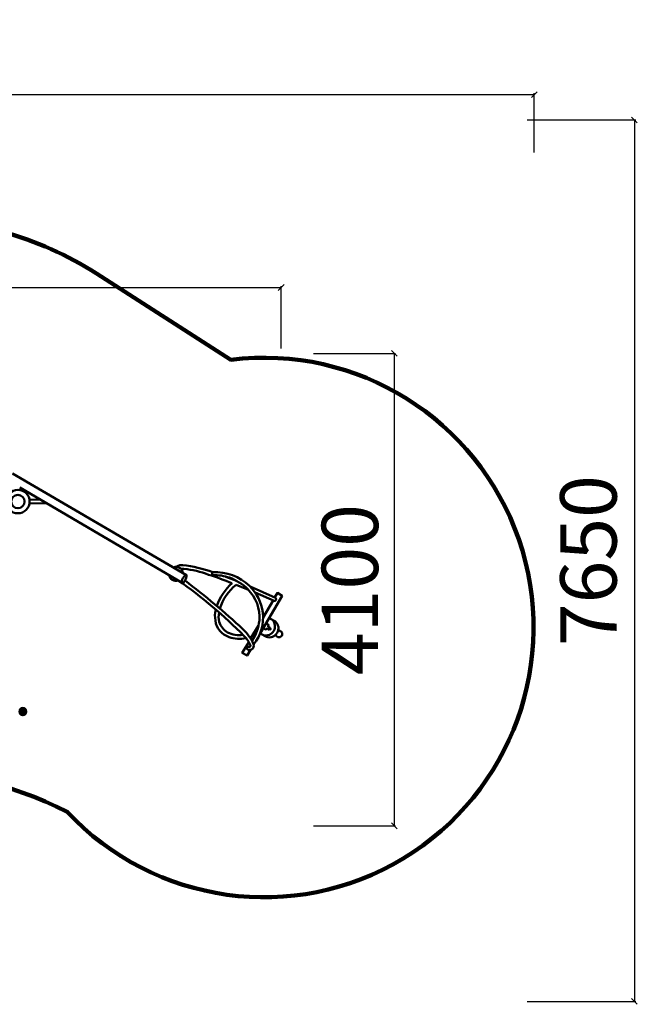
# Model space of a CAD drawing. Units: millimetres. Extents: x 141712 to 157632, y 16934 to 25479.
# Drawn here: x 152268 to 157632, y 16934 to 25479 of the extents above; entities that cross this region are included whole.
import ezdxf

# ---------------------------------------------------------------- set-up
doc = ezdxf.new("R2010")
doc.units = ezdxf.units.MM
for name, color, linetype, lineweight in [('ЗОНА БЕЗОПАСНОСТИ', 251, 'Continuous', 90), ('МАФ', 7, 'Continuous', 50), ('РАЗМЕРЫ', 250, 'Continuous', 25)]:
    doc.layers.add(name, color=color, linetype=linetype, lineweight=lineweight)
doc.styles.get("Standard").update_dxf_attribs({"font": 'candara.ttf'})
doc.dimstyles.new('ISO-25', dxfattribs={"dimtxt": 490, "dimasz": 50, "dimexe": 11.25, "dimexo": 0.63, "dimgap": 15, "dimtad": 1, "dimdec": 0, "dimtxsty": 'Standard', "dimblk": 'OBLIQUE', "dimcen": 2.5, "dimadec": 0, "dimazin": 0, "dimtfac": 1, "dimtdec": 0, "dimtmove": 0, "dimatfit": 3, "dimfxl": 1, "dimarcsym": 0})

# ---------------------------------------------------------------- blocks, each defined once
blk = doc.blocks.new('_Oblique')
at = {"color": 0, "linetype": 'ByBlock', "lineweight": -2}
blk.add_line((-0.5, -0.5), (0.5, 0.5), dxfattribs=at)
blk = doc.blocks.new('*D2')
at = {"layer": 'Defpoints', "color": 0, "transparency": 16777216}
for p in [(154538.7, 23154.9), (143738.7, 22624), (154538.7, 22624)]:
    blk.add_point(p, dxfattribs=at)
at = {"layer": 'РАЗМЕРЫ', "color": 0, "lineweight": -2, "transparency": 16777216}
for p, q in [((143738.7, 22624.6), (143738.7, 23166.1)), ((154538.7, 22624.6), (154538.7, 23166.1)), ((143738.7, 23154.9), (154538.7, 23154.9))]:
    blk.add_line(p, q, dxfattribs=at)
at = {"layer": 'РАЗМЕРЫ', "color": 0, "lineweight": -2, "transparency": 16777216, "xscale": 50, "yscale": 50, "zscale": 50, "rotation": 180}
blk.add_blockref('_Oblique', (143738.7, 23154.9), dxfattribs=at)
at = {"layer": 'РАЗМЕРЫ', "color": 0, "lineweight": -2, "transparency": 16777216, "xscale": 50, "yscale": 50, "zscale": 50}
blk.add_blockref('_Oblique', (154538.7, 23154.9), dxfattribs=at)
at = {"layer": 'РАЗМЕРЫ', "color": 0, "transparency": 16777216, "insert": (149138.7, 23431.6), "char_height": 490, "attachment_point": 5}
blk.add_mtext('10800', dxfattribs=at)
blk = doc.blocks.new('*D3')
at = {"layer": 'Defpoints', "color": 0, "transparency": 16777216}
for p in [(156737.5, 24828.7), (141737.5, 24326.3), (156737.5, 24326.3)]:
    blk.add_point(p, dxfattribs=at)
at = {"layer": 'РАЗМЕРЫ', "color": 0, "lineweight": -2, "transparency": 16777216}
for p, q in [((141737.5, 24326.9), (141737.5, 24840)), ((141737.5, 24828.7), (156737.5, 24828.7)), ((156737.5, 24326.9), (156737.5, 24840))]:
    blk.add_line(p, q, dxfattribs=at)
at = {"layer": 'РАЗМЕРЫ', "color": 0, "lineweight": -2, "transparency": 16777216, "xscale": 50, "yscale": 50, "zscale": 50, "rotation": 180}
blk.add_blockref('_Oblique', (141737.5, 24828.7), dxfattribs=at)
at = {"layer": 'РАЗМЕРЫ', "color": 0, "lineweight": -2, "transparency": 16777216, "xscale": 50, "yscale": 50, "zscale": 50}
blk.add_blockref('_Oblique', (156737.5, 24828.7), dxfattribs=at)
at = {"layer": 'РАЗМЕРЫ', "color": 0, "transparency": 16777216, "insert": (149237.5, 25157.4), "char_height": 490, "attachment_point": 5}
blk.add_mtext('15000', dxfattribs=at)
blk = doc.blocks.new('*D6')
at = {"layer": 'Defpoints', "color": 0, "transparency": 16777216}
for p in [(154817.9, 22583.3), (154817.9, 18483.3), (155521.6, 18483.3)]:
    blk.add_point(p, dxfattribs=at)
at = {"layer": 'РАЗМЕРЫ', "color": 0, "lineweight": -2, "transparency": 16777216}
for p, q in [((154818.5, 22583.3), (155532.8, 22583.3)), ((155521.6, 22583.3), (155521.6, 18483.3)), ((154818.5, 18483.3), (155532.8, 18483.3))]:
    blk.add_line(p, q, dxfattribs=at)
at = {"layer": 'РАЗМЕРЫ', "color": 0, "lineweight": -2, "transparency": 16777216, "xscale": 50, "yscale": 50, "zscale": 50}
for p, rotation in [((155521.6, 22583.3), 90), ((155521.6, 18483.3), 270)]:
    blk.add_blockref('_Oblique', p, dxfattribs=dict(at, rotation=rotation))
at = {"layer": 'РАЗМЕРЫ', "color": 0, "transparency": 16777216, "insert": (155199.5, 20533.3), "char_height": 490, "attachment_point": 5, "rotation": 90}
blk.add_mtext('4100', dxfattribs=at)
blk = doc.blocks.new('*D7')
at = {"layer": 'Defpoints', "color": 0, "transparency": 16777216}
for p in [(156673.8, 24609.5), (156673.8, 16959.5), (157607.2, 16959.5)]:
    blk.add_point(p, dxfattribs=at)
at = {"layer": 'РАЗМЕРЫ', "color": 0, "lineweight": -2, "transparency": 16777216}
for p, q in [((156674.4, 24609.5), (157618.5, 24609.5)), ((157607.2, 24609.5), (157607.2, 16959.5)), ((156674.4, 16959.5), (157618.5, 16959.5))]:
    blk.add_line(p, q, dxfattribs=at)
at = {"layer": 'РАЗМЕРЫ', "color": 0, "lineweight": -2, "transparency": 16777216, "xscale": 50, "yscale": 50, "zscale": 50}
for p, rotation in [((157607.2, 24609.5), 90), ((157607.2, 16959.5), 270)]:
    blk.add_blockref('_Oblique', p, dxfattribs=dict(at, rotation=rotation))
at = {"layer": 'РАЗМЕРЫ', "color": 0, "transparency": 16777216, "insert": (157270.8, 20784.5), "char_height": 490, "attachment_point": 5, "rotation": 90}
blk.add_mtext('7650', dxfattribs=at)

msp = doc.modelspace()

# ---------------------------------------------------------------- linework, layer by layer
at = {"layer": 'ЗОНА БЕЗОПАСНОСТИ'}
msp.add_lwpolyline([(145871.5, 23764.1, 1.781709), (144577.4, 19982.6), (144954.5, 19789.8, -0.293012), (145451, 18517.2, 0.404525), (146915, 16967.2, 0.036878), (147432, 16972.6, 0.388465), (148928.7, 18381.2, -0.31882), (149249.8, 18827.2, -0.001243), (151058.9, 18922.4, -0.142844), (152680.3, 18604.9, 1.631208), (154101.8, 22528), (152936.2, 23275.7, 0.152564), (151233.4, 23742.5)], format="xyb", close=True, dxfattribs=at)
at = {"layer": 'МАФ'}
for points in [[(152205, 21541.1), (153716.2, 20658.4)], [(152268.4, 21417.9), (153680.1, 20593.3)], [(152294.4, 21403.8), (152287.1, 21393.8)], [(152323.1, 21389.1), (152316.7, 21377.4)], [(152353.1, 21282), (152501.5, 21281.1)], [(152353.5, 21314.4), (152446.5, 21313)], [(154058.1, 20645.1), (154151.3, 20609.9)], [(154146.7, 20575), (154254.4, 20530.8)], [(154314.4, 20507.7), (154477.2, 20435.6), (154483.4, 20436.3), (154489.7, 20439.9), (154494.9, 20446.2), (154495.2, 20453.8), (154490.8, 20461.8), (154269, 20560.5)], [(154358.8, 20158.1), (154547.2, 20480.2), (154506.8, 20505.1), (154483.4, 20467)], [(154468.3, 20439.4), (154381.3, 20290.3)], [(154341.4, 20221.2), (154273.7, 20107.6)], [(154408.6, 20239.7), (154426.9, 20229.5), (154428.5, 20222.3), (154425, 20214.3), (154426, 20211.5), (154442.5, 20202.8), (154443.8, 20197.3), (154447.5, 20193.5), (154446.9, 20189.1), (154440.4, 20187.2), (154434.8, 20190), (154428.3, 20186.6), (154416, 20196.1), (154409, 20190.2), (154401.4, 20188.3), (154383.6, 20199.7)], [(154272.4, 20010.7), (154242.2, 19960.1), (154201.4, 19983.7), (154256.9, 20078.5)]]:
    msp.add_lwpolyline(points, dxfattribs=at)
for points in [[(153683.9, 20677.7, 0.549841), (153603.8, 20725.5, -1.69467)], [(153633, 20733, -0.182379), (153684.6, 20745.4, -0.063217), (153944.1, 20684.4, 1.110442)], [(153670.1, 20712, -0.095407), (153693.5, 20713.1, -0.064712), (153909, 20662.8, -0.02101), (154111.8, 20588.4, -2.680207)], [(154300.9, 20060, 0.204052), (154379.4, 20333.3, 0.170299), (154263.2, 20565.2, 0.207043), (153944.7, 20684.7, 0.565002), (153947, 20658.7, -0.092725), (154090.9, 20636.9, -0.113064), (154248.5, 20537, -0.220598), (154349.8, 20266, -0.114867), (154285.9, 20087.5, -2.102379)], [(153644.5, 20614.7, -0.535217), (153566.5, 20660.4, -1.762609)], [(153704.2, 20611.1, -0.027865), (154205.7, 20189.6, -0.096639), (154298.9, 20061, -0.402292), (154281.4, 20013.5, -0.151177), (154252.1, 20011.4, -0.674268), (154246.8, 20036, -0.139295), (154259, 20037.5, 0.725374), (154271.8, 20049.3, 0.075953), (154218.4, 20130.3, 0.044145), (153645.2, 20612.5, 0.600715)], [(154112.2, 20588.2, 0.1224), (153980, 20392.1, 5.000278)], [(154005.4, 20370, -0.141157), (154146.7, 20575, 2.487415)], [(154232.9, 20112.2, -0.146379), (154085.9, 20121.9, -0.290226), (153967.2, 20264.8, -0.104041), (153971, 20358.6, 1.136907)], [(154207.7, 20140.1, -0.144289), (154073.3, 20160.7, -0.181112), (154000.8, 20253.3, -0.112437), (153999.7, 20334.6, 0.509223)], [(154434.1, 20285.8), (154489.5, 20255.6, -0.813372), (154411.1, 20122.7), (154356.6, 20153.4)], [(154463.4, 20270.3, -0.742697), (154386.2, 20137.3, 0.68583)], [(154515, 20182.2), (154541.3, 20166, -0.787742), (154511.4, 20121.9), (154486.7, 20136.9)]]:
    msp.add_lwpolyline(points, format="xyb", dxfattribs=at)
for radius in [101.8, 58]:
    msp.add_circle((152252.3, 21297.4), radius, dxfattribs=at)
msp.add_ellipse((153697.4, 20627), major_axis=(-17.2, -33.3), ratio=0.35023, dxfattribs=at)

# ---------------------------------------------------------------- texts
at = {"layer": 'РАЗМЕРЫ'}
msp.add_text('S=72,9 м.кв.', height=432.861, dxfattribs=at).set_placement((149009.2, 19441.8))

# ---------------------------------------------------------------- dimensions: what is measured, and where the dimension line sits
for base, p1, p2, picture, middle in [((156737.5, 24828.7), (141737.5, 24326.3), (156737.5, 24326.3), '*D3', (149237.5, 25157.4)), ((154538.7, 23154.9), (143738.7, 22624), (154538.7, 22624), '*D2', (149138.7, 23431.6))]:
    dim = msp.add_linear_dim(base=base, p1=p1, p2=p2, dimstyle='ISO-25', dxfattribs=at)
    dim.commit()
    dim.dimension.update_dxf_attribs({"geometry": picture, "text_midpoint": middle})
for base, p1, p2, picture, middle in [((157607.2, 16959.5), (156673.8, 24609.5), (156673.8, 16959.5), '*D7', (157270.8, 20784.5)), ((155521.6, 18483.3), (154817.9, 22583.3), (154817.9, 18483.3), '*D6', (155199.5, 20533.3))]:
    dim = msp.add_linear_dim(base=base, p1=p1, p2=p2, angle=90, dimstyle='ISO-25', dxfattribs=at)
    dim.commit()
    dim.dimension.update_dxf_attribs({"geometry": picture, "text_midpoint": middle})

doc.saveas('drawing.dxf')
